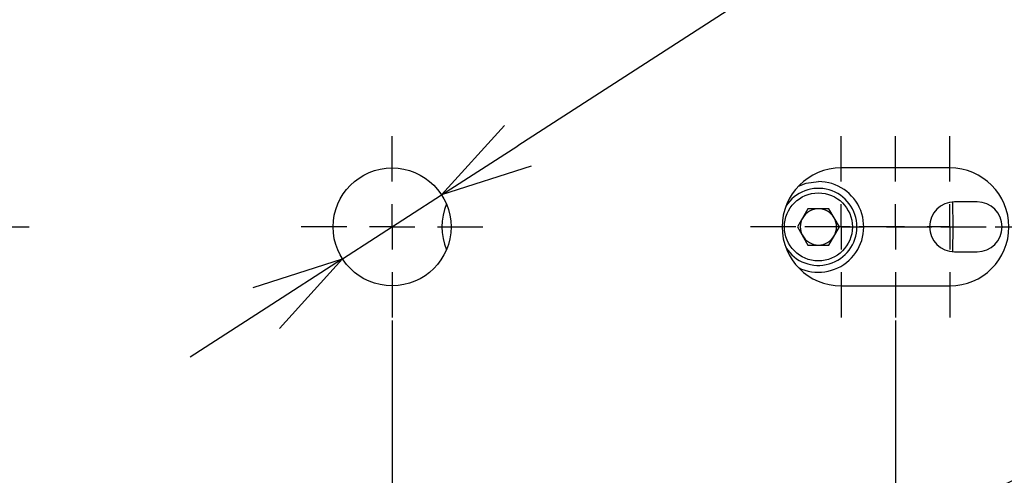
# Model space of a CAD drawing. Extents: x 25 to 435, y 25 to 312.
# Drawn here: x 202 to 223, y 137 to 147 of the extents above; entities that cross this region are included whole.
import ezdxf

# ---------------------------------------------------------------- set-up
doc = ezdxf.new("R2010")
doc.units = 0
doc.header["$LTSCALE"] = 5
doc.header["$PDSIZE"] = -1
doc.linetypes.add('CENTERX2', pattern=[20.32, 12.7, -2.54, 2.54, -2.54])
doc.linetypes.add('SLD-実線', pattern=[0])
doc.layers.get('0').update_dxf_attribs({"linetype": 'CONTINUOUS'})
doc.layers.get('DEFPOINTS').update_dxf_attribs({"linetype": 'CONTINUOUS'})
doc.layers.add('中心線', color=7, linetype='SLD-実線')
doc.layers.add('寸法', color=7, linetype='SLD-実線')
doc.styles.add('SLDTEXTSTYLE1', font='MS UI Gothic.ttf')
doc.dimstyles.new('承認図5', dxfattribs={"dimtxt": 2.5, "dimasz": 2, "dimexe": 0, "dimexo": 0.0625, "dimgap": 0.5, "dimtad": 1, "dimdec": 0, "dimlfac": 5, "dimrnd": 1e-09, "dimzin": 12, "dimtxsty": 'SLDTEXTSTYLE1', "dimblk1": 'OPEN30', "dimblk2": 'OPEN30', "dimsah": 1, "dimcen": 0.1, "dimclrd": 256, "dimclre": 256, "dimclrt": 256, "dimazin": 3, "dimtfac": 1, "dimtdec": 0, "dimtmove": 0, "dimatfit": 3, "dimtolj": 1, "dimtzin": 12})

# ---------------------------------------------------------------- blocks, each defined once
blk = doc.blocks.new('_OPEN30')
at = {"color": 0, "linetype": 'BYBLOCK'}
for p, q in [((-1, 0.267949), (0, 0)), ((0, 0), (-1, -0.267949)), ((0, 0), (-1, 0))]:
    blk.add_line(p, q, dxfattribs=at)
blk = doc.blocks.new('*D77')
at = {"layer": 'DEFPOINTS', "color": 0}
for p in [(189.764, 140.061), (209.764, 140.061), (209.764, 110.76)]:
    blk.add_point(p, dxfattribs=at)
at = {"layer": '寸法'}
for p, q in [((189.764, 139.998), (189.764, 110.76)), ((209.764, 139.998), (209.764, 110.76)), ((191.764, 110.76), (207.764, 110.76))]:
    blk.add_line(p, q, dxfattribs=at)
at = {"layer": '寸法', "xscale": 2, "yscale": 2, "zscale": 2, "rotation": 180}
blk.add_blockref('_OPEN30', (189.764, 110.76), dxfattribs=at)
at = {"layer": '寸法', "xscale": 2, "yscale": 2, "zscale": 2}
blk.add_blockref('_OPEN30', (209.764, 110.76), dxfattribs=at)
at = {"layer": '寸法', "insert": (199.866, 113.76), "char_height": 2.5, "attachment_point": 2, "style": 'SLDTEXTSTYLE1'}
blk.add_mtext('\\A1;100', dxfattribs=at)
blk = doc.blocks.new('*D76')
at = {"layer": 'DEFPOINTS', "color": 0}
for p in [(178.664, 140.061), (220.864, 140.061), (220.864, 105.999)]:
    blk.add_point(p, dxfattribs=at)
at = {"layer": '寸法'}
for p, q in [((178.664, 139.998), (178.664, 105.999)), ((220.864, 139.998), (220.864, 105.999)), ((180.664, 105.999), (218.864, 105.999))]:
    blk.add_line(p, q, dxfattribs=at)
at = {"layer": '寸法', "xscale": 2, "yscale": 2, "zscale": 2, "rotation": 180}
blk.add_blockref('_OPEN30', (178.664, 105.999), dxfattribs=at)
at = {"layer": '寸法', "xscale": 2, "yscale": 2, "zscale": 2}
blk.add_blockref('_OPEN30', (220.864, 105.999), dxfattribs=at)
at = {"layer": '寸法', "insert": (199.764, 108.999), "char_height": 2.5, "attachment_point": 2, "style": 'SLDTEXTSTYLE1'}
blk.add_mtext('\\A1;211', dxfattribs=at)
blk = doc.blocks.new('SW_CENTERMARKSYMBOL_5')
at = {"color": 0, "linetype": 'CENTERX2'}
for p, q in [((0, 5), (0, 10)), ((0, 0), (0, 2.5)), ((-5, 0), (-10, 0)), ((0, 0), (-2.5, 0)), ((0, 0), (0, -2.5)), ((0, 0), (2.5, 0)), ((5, 0), (10, 0)), ((0, -5), (0, -10))]:
    blk.add_line(p, q, dxfattribs=at)
blk = doc.blocks.new('*D82')
at = {"layer": 'DEFPOINTS', "color": 0}
for p in [(210.857, 142.766), (208.672, 141.355)]:
    blk.add_point(p, dxfattribs=at)
at = {"layer": '寸法'}
for p, q in [((233.975, 157.691), (212.537, 143.85)), ((208.672, 141.355), (210.857, 142.766)), ((206.992, 140.271), (205.312, 139.186))]:
    blk.add_line(p, q, dxfattribs=at)
at = {"layer": '寸法', "xscale": 2, "yscale": 2, "zscale": 2}
for p, rotation in [((210.857, 142.766), 212.8457144739558), ((208.672, 141.355), 32.84571447395582)]:
    blk.add_blockref('_OPEN30', p, dxfattribs=dict(at, rotation=rotation))
at = {"layer": '寸法', "insert": (228.942, 156.524), "char_height": 2.5, "attachment_point": 5, "rotation": 32.8457, "style": 'SLDTEXTSTYLE1'}
blk.add_mtext('\\A1;3-∅13', dxfattribs=at)

msp = doc.modelspace()

# ---------------------------------------------------------------- linework, layer by layer
for p, q in [((222.064, 143.361), (219.664, 143.361)), ((218.933, 142.461), (218.703, 142.061)), ((219.395, 142.461), (218.933, 142.461)), ((219.626, 142.061), (219.395, 142.461)), ((222.664, 142.611), (222.164, 142.611)), ((218.703, 142.061), (218.933, 141.661)), ((219.395, 141.661), (219.626, 142.061)), ((218.933, 141.661), (219.395, 141.661)), ((222.164, 141.511), (222.664, 141.511)), ((219.664, 140.761), (222.064, 140.761))]:
    msp.add_line(p, q)
at = {"flags": 128}
for points in [[(218.724, 142.959), (218.895, 143.023), (219.164, 143.061)], [(222.12, 142.609), (222.127, 142.061), (222.12, 141.512)]]:
    msp.add_lwpolyline(points, dxfattribs=at)
for centre, radius in [((209.764, 142.061), 1.3), ((219.164, 142.061), 0.75)]:
    msp.add_circle(centre, radius)
for centre, radius, start, end in [((199.764, 142.061), 25.389, 319.2973, 12.366), ((199.764, 142.061), 25.414, 332.3434, 12.6161), ((199.764, 142.061), 25.189, 319.2973, 10.0845), ((219.664, 142.061), 1.3, 90, 270), ((222.064, 142.061), 1.3, 270, 90), ((219.164, 142.061), 1, 243.8961, 90), ((219.164, 142.061), 0.85, 0, 147.5775), ((212.164, 142.061), 1.3, 157.1167, 202.7771), ((219.164, 142.061), 0.4, 90, 150), ((219.164, 142.061), 0.4, 30, 90), ((222.164, 142.061), 0.55, 90, 270), ((222.664, 142.061), 0.55, 270, 90), ((219.164, 142.061), 0.4, 150, 210), ((219.164, 142.061), 0.4, 330, 30), ((219.164, 142.061), 0.85, 212.4225, 0), ((219.164, 142.061), 0.4, 210, 270), ((219.164, 142.061), 0.4, 270, 330), ((222.564, 138.261), 2, 270, 0)]:
    msp.add_arc(centre, radius, start, end)

# ---------------------------------------------------------------- block references
at = {"layer": '中心線', "xscale": 0.2, "yscale": 0.2, "zscale": 0.2}
for p in [(199.764, 142.061), (209.764, 142.061), (219.664, 142.061), (220.864, 142.061), (222.064, 142.061)]:
    msp.add_blockref('SW_CENTERMARKSYMBOL_5', p, dxfattribs=at)

# ---------------------------------------------------------------- dimensions: what is measured, and where the dimension line sits
at = {"layer": '寸法'}
dim = msp.add_diameter_dim_2p(p1=(208.672, 141.355), p2=(210.857, 142.766), text='3-<>', dimstyle='承認図5', override={"dimscale": 1, "dimtix": 0, "dimtofl": 1, "dimtmove": 0, "dimatfit": 3}, dxfattribs=at)
dim.commit()
dim.dimension.update_dxf_attribs({"geometry": '*D82', "text_midpoint": (229.891, 155.054), "dimtype": 131})
for base, p1, p2, picture, middle in [((220.864, 105.999), (178.664, 140.061), (220.864, 140.061), '*D76', (199.764, 105.999)), ((209.764, 110.76), (189.764, 140.061), (209.764, 140.061), '*D77', (199.866, 110.76))]:
    dim = msp.add_linear_dim(base=base, p1=p1, p2=p2, dimstyle='承認図5', override={"dimscale": 1, "dimtix": 0, "dimtofl": 1, "dimtmove": 0, "dimatfit": 3}, dxfattribs=at)
    dim.commit()
    dim.dimension.update_dxf_attribs({"geometry": picture, "text_midpoint": middle, "dimtype": 128})

doc.saveas('drawing.dxf')
